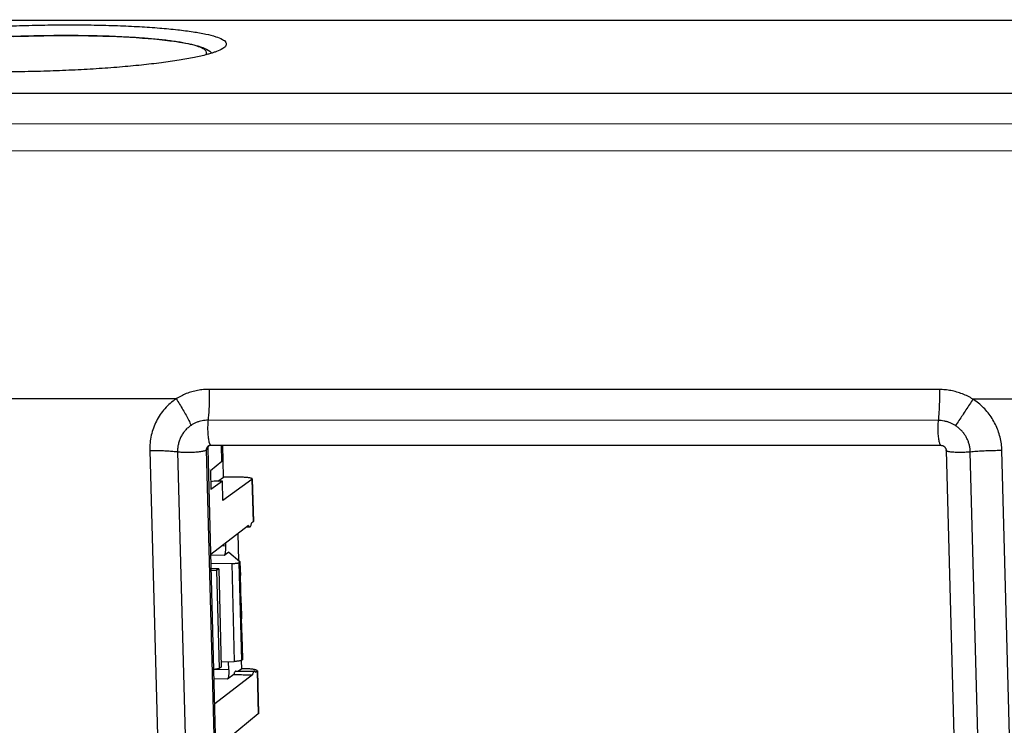
# Model space of a CAD drawing. Units: millimetres. Extents: x -86 to 86, y -22 to 22.
# Drawn here: x -50 to -21, y 1 to 22 of the extents above; entities that cross this region are included whole.
import ezdxf

# ---------------------------------------------------------------- set-up
doc = ezdxf.new("R2010")
doc.units = ezdxf.units.MM
doc.header["$LTSCALE"] = 36.425481
doc.layers.get('0').update_dxf_attribs({"linetype": 'CONTINUOUS'})

msp = doc.modelspace()

# ---------------------------------------------------------------- linework, layer by layer
at = {"color": 9, "linetype": 'CONTINUOUS'}
for p, q in [((-78.678, 22.026), (75.422, 21.978)), ((-52.728, 18.931), (47.397, 18.9)), ((-52.887, 18.126), (47.24, 18.095)), ((-22.513, 10.996), (-44.305, 11.003)), ((-45.292, 10.719), (-52.065, 10.722)), ((-14.739, 10.71), (-21.512, 10.712)), ((-22.547, 10.076), (-44.339, 10.082)), ((-46.076, 9.183), (-45.493, -12.801)), ((-45.247, 9.141), (-44.665, -12.843)), ((-44.339, 9.231), (-44.386, 9.196)), ((-43.803, -12.788), (-44.386, 9.196)), ((-21.006, -12.851), (-21.589, 9.133)), ((-20.063, -12.809), (-20.646, 9.175)), ((-43.028, 8.317), (-42.994, 7.046)), ((-43.816, 6.328), (-43.923, 6.33)), ((-43.857, 6.046), (-44.254, 6.053)), ((-43.632, 5.809), (-43.555, 2.886)), ((-43.416, 5.834), (-43.338, 2.917)), ((-43.391, 5.852), (-43.38, 5.447)), ((-43.358, 4.628), (-43.346, 4.159)), ((-43.324, 3.34), (-43.313, 2.935)), ((-43.719, 2.639), (-44.164, 2.647)), ((-43.759, 2.357), (-44.157, 2.364)), ((-42.876, 2.591), (-42.842, 1.32))]:
    msp.add_line(p, q, dxfattribs=at)
at = {"color": 7, "linetype": 'CONTINUOUS'}
for p, q in [((-78.665, 22.03), (75.435, 21.982)), ((-48.79, 21.557), (-48.566, 21.558)), ((-44.244, 21.053), (-44.224, 21.034)), ((78.915, 19.793), (-82.072, 19.843)), ((-43.756, -12.753), (-44.339, 9.231)), ((-44.256, 9.34), (-22.464, 9.333)), ((-43.927, 8.854), (-43.94, 9.339)), ((-43.874, 8.382), (-43.9, 9.339)), ((-22.308, 9.176), (-21.725, -12.808)), ((-43.927, 8.854), (-44.269, 8.573)), ((-44.269, 8.573), (-44.254, 8.012)), ((-44.155, 8.26), (-44.26, 8.242)), ((-43.911, 8.26), (-44.254, 8.012)), ((-43.911, 8.26), (-44.155, 8.26)), ((-44.044, 8.26), (-43.874, 8.382)), ((-43.896, 7.69), (-43.911, 8.26)), ((-43.028, 8.317), (-43.896, 7.69)), ((-43.425, 8.382), (-43.874, 8.382)), ((-43.02, 8.329), (-42.986, 7.059)), ((-43.133, 6.939), (-44.255, 6.075)), ((-43.187, 6.897), (-43.096, 6.897)), ((-42.994, 7.046), (-43.038, 7.012)), ((-43.419, 5.89), (-43.441, 6.702)), ((-43.819, 6.411), (-43.816, 6.328)), ((-43.718, 6.148), (-43.857, 6.046)), ((-43.718, 6.148), (-43.389, 5.864)), ((-44.248, 5.813), (-43.632, 5.809)), ((-44.02, 5.648), (-44.244, 5.653)), ((-44.084, 5.601), (-44.242, 5.584)), ((-44.02, 5.648), (-44.084, 5.601)), ((-44.084, 5.601), (-44.006, 2.672)), ((-44.02, 5.648), (-43.943, 2.718)), ((-43.391, 5.852), (-43.416, 5.834)), ((-43.386, 5.852), (-43.375, 5.453)), ((-43.38, 5.447), (-43.358, 4.628)), ((-43.359, 4.643), (-43.357, 4.641)), ((-43.354, 4.628), (-43.341, 4.166)), ((-43.346, 4.159), (-43.324, 3.34)), ((-43.325, 3.355), (-43.323, 3.354)), ((-43.319, 3.341), (-43.309, 2.942)), ((-44.006, 2.672), (-44.164, 2.65)), ((-43.943, 2.718), (-44.006, 2.672)), ((-43.947, 2.874), (-43.555, 2.886)), ((-43.719, 2.639), (-43.725, 2.881)), ((-43.334, 2.67), (-43.43, 2.6)), ((-43.334, 2.67), (-43.341, 2.917)), ((-43.313, 2.935), (-43.338, 2.917)), ((-43.273, 2.669), (-43.334, 2.67)), ((-43.014, 2.485), (-44.137, 1.618)), ((-43.569, 2.497), (-43.759, 2.357)), ((-43.511, 2.6), (-42.956, 2.6)), ((-42.876, 2.591), (-42.92, 2.558)), ((-42.868, 2.604), (-42.834, 1.334)), ((-42.842, 1.32), (-43.708, 0.61))]:
    msp.add_line(p, q, dxfattribs=at)
for points in [[(-50.149, 21.529), (-49.923, 21.537), (-49.696, 21.543), (-49.469, 21.549), (-49.242, 21.553), (-49.016, 21.556), (-48.79, 21.557)], [(-48.566, 21.558), (-48.343, 21.557), (-48.122, 21.555), (-47.904, 21.552), (-47.689, 21.548), (-47.477, 21.542), (-47.269, 21.536), (-47.066, 21.528), (-46.866, 21.519), (-46.672, 21.508), (-46.483, 21.497), (-46.3, 21.484), (-46.122, 21.471), (-45.951, 21.456), (-45.786, 21.44), (-45.627, 21.423), (-45.476, 21.404), (-45.331, 21.385), (-45.194, 21.364), (-45.063, 21.342), (-44.941, 21.319), (-44.83, 21.296), (-44.733, 21.272), (-44.646, 21.249), (-44.568, 21.224), (-44.499, 21.2), (-44.438, 21.175), (-44.383, 21.148), (-44.332, 21.12), (-44.285, 21.088), (-44.244, 21.053)], [(-44.328, 9.317), (-44.321, 9.321), (-44.312, 9.326), (-44.303, 9.331), (-44.294, 9.334), (-44.284, 9.336), (-44.275, 9.338), (-44.265, 9.339), (-44.256, 9.34)], [(-22.464, 9.333), (-22.453, 9.332), (-22.443, 9.331), (-22.433, 9.329), (-22.423, 9.327), (-22.413, 9.323), (-22.403, 9.319), (-22.394, 9.314), (-22.385, 9.309), (-22.377, 9.304), (-22.369, 9.297), (-22.361, 9.291), (-22.354, 9.284), (-22.347, 9.276), (-22.341, 9.268), (-22.335, 9.26), (-22.33, 9.252), (-22.325, 9.243), (-22.321, 9.234), (-22.318, 9.225), (-22.315, 9.215), (-22.312, 9.205), (-22.31, 9.196), (-22.309, 9.186), (-22.308, 9.176)]]:
    msp.add_lwpolyline(points, dxfattribs=at)
for points, knots in [([(-55.317, 21.039), (-55.318, 21.054), (-55.31, 21.116), (-55.192, 21.196), (-55.003, 21.282), (-54.714, 21.369), (-54.343, 21.453), (-53.889, 21.534), (-53.362, 21.608), (-52.769, 21.676), (-52.122, 21.736), (-51.431, 21.786), (-50.708, 21.826), (-49.965, 21.855), (-49.215, 21.873), (-48.714, 21.877), (-48.465, 21.877)], [0, 0, 0, 0, 0.006447, 0.025233, 0.055511, 0.098171, 0.152946, 0.219114, 0.295657, 0.381346, 0.474761, 0.574351, 0.678442, 0.785285, 0.893076, 1, 1, 1, 1]), ([(-48.465, 21.877), (-48.222, 21.877), (-47.746, 21.873), (-47.052, 21.855), (-46.4, 21.826), (-45.802, 21.786), (-45.269, 21.736), (-44.808, 21.677), (-44.43, 21.61), (-44.133, 21.538), (-43.936, 21.459), (-43.811, 21.386), (-43.797, 21.322), (-43.797, 21.305)], [0, 0, 0, 0, 0.152602, 0.298727, 0.435926, 0.561907, 0.674596, 0.772169, 0.853129, 0.916387, 0.96152, 0.989692, 1, 1, 1, 1]), ([(-43.797, 21.305), (-43.797, 21.291), (-43.805, 21.231), (-43.922, 21.152), (-44.05, 21.094), (-44.144, 21.06), (-44.173, 21.05)], [0, 0, 0, 0, 0.086384, 0.36315, 0.809243, 1, 1, 1, 1]), ([(-44.268, 21.02), (-44.303, 21.01), (-44.462, 20.965), (-44.771, 20.895), (-45.225, 20.814), (-45.753, 20.74), (-46.345, 20.672), (-46.992, 20.612), (-47.684, 20.562), (-48.407, 20.522), (-49.149, 20.493), (-49.899, 20.475), (-50.4, 20.471), (-50.649, 20.471)], [0, 0, 0, 0, 0.016889, 0.076601, 0.148733, 0.232175, 0.325586, 0.427421, 0.535988, 0.64946, 0.765932, 0.883439, 1, 1, 1, 1]), ([(-44.339, 9.231), (-44.339, 9.242), (-44.337, 9.264), (-44.327, 9.296), (-44.314, 9.318), (-44.304, 9.329), (-44.302, 9.332)], [0, 0, 0, 0, 0.302103, 0.602315, 0.900915, 1, 1, 1, 1]), ([(-43.028, 8.341), (-43.031, 8.344), (-43.045, 8.349), (-43.071, 8.357), (-43.11, 8.364), (-43.159, 8.371), (-43.216, 8.376), (-43.281, 8.379), (-43.351, 8.382), (-43.4, 8.382), (-43.425, 8.382)], [0, 0, 0, 0, 0.033919, 0.10608, 0.205418, 0.329392, 0.473322, 0.63599, 0.813666, 1, 1, 1, 1]), ([(-43.02, 8.329), (-43.02, 8.332), (-43.023, 8.337), (-43.026, 8.34), (-43.028, 8.341)], [0, 0, 0, 0, 0.633681, 1, 1, 1, 1]), ([(-43.028, 8.317), (-43.024, 8.32), (-43.02, 8.324), (-43.02, 8.329), (-43.02, 8.329)], [0, 0, 0, 0, 0.867235, 1, 1, 1, 1]), ([(-42.986, 7.059), (-42.986, 7.058), (-42.986, 7.053), (-42.991, 7.049), (-42.994, 7.046)], [0, 0, 0, 0, 0.132983, 1, 1, 1, 1]), ([(-43.133, 6.939), (-43.129, 6.93), (-43.122, 6.916), (-43.109, 6.9), (-43.099, 6.898), (-43.096, 6.898)], [0, 0, 0, 0, 0.50405, 0.846207, 1, 1, 1, 1]), ([(-43.096, 6.898), (-43.094, 6.898), (-43.086, 6.899), (-43.073, 6.911), (-43.06, 6.935), (-43.048, 6.97), (-43.041, 6.997), (-43.038, 7.012)], [0, 0, 0, 0, 0.041081, 0.175299, 0.375101, 0.651046, 1, 1, 1, 1]), ([(-43.816, 6.328), (-43.816, 6.314), (-43.816, 6.285), (-43.817, 6.242), (-43.819, 6.201), (-43.823, 6.162), (-43.828, 6.128), (-43.834, 6.098), (-43.84, 6.074), (-43.847, 6.057), (-43.854, 6.048), (-43.857, 6.046)], [0, 0, 0, 0, 0.149968, 0.299544, 0.443188, 0.57871, 0.701671, 0.8067, 0.891723, 0.956215, 1, 1, 1, 1]), ([(-43.632, 5.809), (-43.62, 5.809), (-43.596, 5.81), (-43.56, 5.811), (-43.525, 5.813), (-43.494, 5.816), (-43.467, 5.819), (-43.444, 5.823), (-43.428, 5.828), (-43.419, 5.832), (-43.416, 5.834)], [0, 0, 0, 0, 0.168122, 0.333689, 0.491566, 0.637422, 0.765037, 0.869121, 0.947806, 1, 1, 1, 1]), ([(-43.386, 5.859), (-43.386, 5.858), (-43.387, 5.855), (-43.389, 5.853), (-43.391, 5.852)], [0, 0, 0, 0, 0.329018, 1, 1, 1, 1]), ([(-43.389, 5.864), (-43.388, 5.863), (-43.387, 5.862), (-43.386, 5.859), (-43.386, 5.859)], [0, 0, 0, 0, 0.785267, 1, 1, 1, 1]), ([(-43.376, 5.453), (-43.376, 5.452), (-43.376, 5.449), (-43.379, 5.448), (-43.38, 5.447)], [0, 0, 0, 0, 0.306815, 1, 1, 1, 1]), ([(-43.354, 4.635), (-43.354, 4.634), (-43.354, 4.631), (-43.357, 4.629), (-43.358, 4.628)], [0, 0, 0, 0, 0.342465, 1, 1, 1, 1]), ([(-43.357, 4.641), (-43.356, 4.64), (-43.354, 4.638), (-43.354, 4.635), (-43.354, 4.635)], [0, 0, 0, 0, 0.785238, 1, 1, 1, 1]), ([(-43.341, 4.166), (-43.341, 4.165), (-43.342, 4.162), (-43.344, 4.16), (-43.346, 4.159)], [0, 0, 0, 0, 0.306815, 1, 1, 1, 1]), ([(-43.32, 3.348), (-43.32, 3.347), (-43.32, 3.344), (-43.323, 3.342), (-43.324, 3.34)], [0, 0, 0, 0, 0.342465, 1, 1, 1, 1]), ([(-43.323, 3.354), (-43.322, 3.352), (-43.32, 3.35), (-43.32, 3.348), (-43.32, 3.348)], [0, 0, 0, 0, 0.785238, 1, 1, 1, 1]), ([(-43.309, 2.942), (-43.309, 2.941), (-43.31, 2.938), (-43.312, 2.936), (-43.313, 2.935)], [0, 0, 0, 0, 0.321926, 1, 1, 1, 1]), ([(-43.338, 2.917), (-43.341, 2.914), (-43.35, 2.911), (-43.367, 2.906), (-43.389, 2.901), (-43.417, 2.897), (-43.448, 2.893), (-43.482, 2.89), (-43.518, 2.887), (-43.543, 2.886), (-43.555, 2.886)], [0, 0, 0, 0, 0.052302, 0.131223, 0.235528, 0.363287, 0.509173, 0.666948, 0.832277, 1, 1, 1, 1]), ([(-42.872, 2.613), (-42.876, 2.618), (-42.891, 2.625), (-42.919, 2.635), (-42.958, 2.644), (-43.007, 2.652), (-43.064, 2.658), (-43.129, 2.664), (-43.2, 2.667), (-43.248, 2.669), (-43.273, 2.669)], [0, 0, 0, 0, 0.047221, 0.119167, 0.217556, 0.339963, 0.481827, 0.641984, 0.816783, 1, 1, 1, 1]), ([(-43.719, 2.639), (-43.718, 2.625), (-43.718, 2.596), (-43.719, 2.553), (-43.721, 2.512), (-43.725, 2.474), (-43.73, 2.439), (-43.736, 2.409), (-43.742, 2.386), (-43.75, 2.368), (-43.756, 2.36), (-43.759, 2.357)], [0, 0, 0, 0, 0.149968, 0.299544, 0.443188, 0.57871, 0.701671, 0.8067, 0.891723, 0.956215, 1, 1, 1, 1]), ([(-43.511, 2.6), (-43.516, 2.599), (-43.529, 2.594), (-43.543, 2.573), (-43.558, 2.539), (-43.566, 2.512), (-43.569, 2.497)], [0, 0, 0, 0, 0.113031, 0.315103, 0.610018, 1, 1, 1, 1]), ([(-43.569, 2.497), (-43.508, 2.496), (-43.385, 2.493), (-43.2, 2.489), (-43.076, 2.486), (-43.014, 2.485)], [0, 0, 0, 0, 0.331802, 0.665141, 1, 1, 1, 1]), ([(-42.956, 2.599), (-42.958, 2.599), (-42.966, 2.598), (-42.979, 2.586), (-42.992, 2.562), (-43.004, 2.527), (-43.011, 2.5), (-43.014, 2.485)], [0, 0, 0, 0, 0.041256, 0.175479, 0.375277, 0.651165, 1, 1, 1, 1]), ([(-42.92, 2.558), (-42.924, 2.567), (-42.931, 2.581), (-42.943, 2.597), (-42.953, 2.599), (-42.956, 2.599)], [0, 0, 0, 0, 0.504282, 0.846548, 1, 1, 1, 1]), ([(-42.876, 2.591), (-42.872, 2.594), (-42.868, 2.599), (-42.868, 2.604), (-42.868, 2.604)], [0, 0, 0, 0, 0.863428, 1, 1, 1, 1]), ([(-42.834, 1.334), (-42.834, 1.333), (-42.834, 1.328), (-42.839, 1.323), (-42.842, 1.32)], [0, 0, 0, 0, 0.136484, 1, 1, 1, 1])]:
    msp.add_open_spline(points, degree=3, knots=knots, dxfattribs=at)
at = {"color": 9, "linetype": 'CONTINUOUS'}
for points, knots in [([(-48.665, 21.556), (-48.73, 21.556), (-48.902, 21.555), (-49.192, 21.552), (-49.549, 21.546), (-49.945, 21.535), (-50.386, 21.519), (-50.871, 21.495), (-51.395, 21.464), (-51.942, 21.422), (-52.487, 21.371), (-53.003, 21.31), (-53.468, 21.243), (-53.867, 21.171), (-54.193, 21.096), (-54.445, 21.02), (-54.61, 20.943), (-54.725, 20.862), (-54.719, 20.778), (-54.7, 20.748), (-54.694, 20.742)], [0, 0, 0, 0, 0.031376, 0.082414, 0.139197, 0.202517, 0.272954, 0.35077, 0.435553, 0.524939, 0.614088, 0.698383, 0.774259, 0.839395, 0.893096, 0.934928, 0.964611, 0.983029, 0.995862, 1, 1, 1, 1]), ([(-44.405, 20.98), (-44.399, 20.989), (-44.38, 21.021), (-44.387, 21.11), (-44.51, 21.182), (-44.685, 21.252), (-44.948, 21.316), (-45.277, 21.375), (-45.662, 21.425), (-46.076, 21.465), (-46.495, 21.496), (-46.901, 21.519), (-47.286, 21.535), (-47.644, 21.545), (-47.975, 21.552), (-48.251, 21.555), (-48.416, 21.556), (-48.48, 21.556)], [0, 0, 0, 0, 0.007688, 0.026502, 0.054609, 0.099569, 0.162801, 0.24274, 0.335575, 0.435421, 0.535421, 0.631507, 0.721928, 0.805953, 0.883531, 0.955112, 1, 1, 1, 1]), ([(-44.305, 11.003), (-44.363, 11.003), (-44.479, 10.998), (-44.652, 10.974), (-44.822, 10.933), (-44.988, 10.877), (-45.145, 10.806), (-45.244, 10.75), (-45.292, 10.719)], [0, 0, 0, 0, 0.166317, 0.334437, 0.503194, 0.671196, 0.837233, 1, 1, 1, 1]), ([(-44.305, 11.003), (-44.304, 10.94), (-44.302, 10.813), (-44.304, 10.624), (-44.311, 10.438), (-44.322, 10.257), (-44.333, 10.14), (-44.339, 10.082)], [0, 0, 0, 0, 0.206281, 0.412594, 0.615733, 0.812546, 1, 1, 1, 1]), ([(-22.513, 10.996), (-22.511, 10.933), (-22.51, 10.806), (-22.512, 10.617), (-22.519, 10.431), (-22.53, 10.251), (-22.541, 10.133), (-22.547, 10.076)], [0, 0, 0, 0, 0.206281, 0.412594, 0.615733, 0.812546, 1, 1, 1, 1]), ([(-21.512, 10.712), (-21.561, 10.742), (-21.663, 10.799), (-21.825, 10.87), (-21.993, 10.926), (-22.166, 10.967), (-22.339, 10.991), (-22.455, 10.996), (-22.513, 10.996)], [0, 0, 0, 0, 0.165058, 0.332622, 0.501264, 0.669683, 0.836155, 1, 1, 1, 1]), ([(-45.292, 10.719), (-45.354, 10.678), (-45.473, 10.587), (-45.632, 10.429), (-45.77, 10.252), (-45.885, 10.058), (-45.974, 9.85), (-46.038, 9.633), (-46.073, 9.409), (-46.078, 9.258), (-46.076, 9.183)], [0, 0, 0, 0, 0.124297, 0.248645, 0.373068, 0.497776, 0.623137, 0.749127, 0.874881, 1, 1, 1, 1]), ([(-45.292, 10.719), (-45.256, 10.666), (-45.186, 10.559), (-45.088, 10.397), (-44.997, 10.237), (-44.916, 10.082), (-44.867, 9.979), (-44.845, 9.929)], [0, 0, 0, 0, 0.212563, 0.422056, 0.625198, 0.818833, 1, 1, 1, 1]), ([(-21.512, 10.712), (-21.545, 10.658), (-21.613, 10.549), (-21.718, 10.388), (-21.823, 10.228), (-21.928, 10.073), (-21.998, 9.971), (-22.033, 9.922)], [0, 0, 0, 0, 0.201902, 0.406214, 0.609562, 0.808586, 1, 1, 1, 1]), ([(-20.646, 9.175), (-20.648, 9.242), (-20.659, 9.377), (-20.697, 9.576), (-20.757, 9.772), (-20.837, 9.96), (-20.938, 10.138), (-21.057, 10.305), (-21.193, 10.458), (-21.344, 10.595), (-21.455, 10.675), (-21.512, 10.712)], [0, 0, 0, 0, 0.109659, 0.220498, 0.331952, 0.443456, 0.554813, 0.666117, 0.777456, 0.888793, 1, 1, 1, 1]), ([(-44.339, 10.082), (-44.369, 10.082), (-44.428, 10.08), (-44.517, 10.067), (-44.604, 10.045), (-44.689, 10.014), (-44.77, 9.976), (-44.821, 9.945), (-44.845, 9.929)], [0, 0, 0, 0, 0.165383, 0.332715, 0.50101, 0.669062, 0.8358, 1, 1, 1, 1]), ([(-44.339, 10.082), (-44.342, 10.057), (-44.346, 10.003), (-44.35, 9.922), (-44.352, 9.837), (-44.35, 9.753), (-44.346, 9.672), (-44.34, 9.595), (-44.331, 9.525), (-44.32, 9.465), (-44.307, 9.415), (-44.295, 9.382), (-44.287, 9.367), (-44.286, 9.364)], [0, 0, 0, 0, 0.107379, 0.221102, 0.338006, 0.454821, 0.568285, 0.675239, 0.772746, 0.858194, 0.929432, 0.984975, 1, 1, 1, 1]), ([(-22.547, 10.076), (-22.55, 10.05), (-22.554, 9.997), (-22.558, 9.915), (-22.559, 9.831), (-22.558, 9.747), (-22.554, 9.665), (-22.547, 9.588), (-22.538, 9.519), (-22.528, 9.458), (-22.515, 9.408), (-22.501, 9.37), (-22.487, 9.345), (-22.472, 9.333), (-22.465, 9.333), (-22.464, 9.333)], [0, 0, 0, 0, 0.10182, 0.209656, 0.320507, 0.431276, 0.538865, 0.640283, 0.732742, 0.813766, 0.881316, 0.933984, 0.97145, 0.996156, 1, 1, 1, 1]), ([(-22.033, 9.922), (-22.058, 9.938), (-22.111, 9.969), (-22.194, 10.007), (-22.28, 10.038), (-22.369, 10.06), (-22.458, 10.073), (-22.517, 10.076), (-22.547, 10.076)], [0, 0, 0, 0, 0.166503, 0.33481, 0.503543, 0.671516, 0.837173, 1, 1, 1, 1]), ([(-44.845, 9.929), (-44.877, 9.908), (-44.938, 9.861), (-45.019, 9.78), (-45.09, 9.689), (-45.149, 9.59), (-45.195, 9.483), (-45.228, 9.371), (-45.246, 9.257), (-45.249, 9.179), (-45.247, 9.141)], [0, 0, 0, 0, 0.124283, 0.248618, 0.373026, 0.497719, 0.623065, 0.749042, 0.874783, 1, 1, 1, 1]), ([(-21.589, 9.133), (-21.59, 9.168), (-21.595, 9.237), (-21.615, 9.339), (-21.646, 9.44), (-21.687, 9.536), (-21.738, 9.628), (-21.799, 9.713), (-21.869, 9.791), (-21.947, 9.862), (-22.004, 9.903), (-22.033, 9.922)], [0, 0, 0, 0, 0.109676, 0.22051, 0.331961, 0.443463, 0.554818, 0.66612, 0.777458, 0.888794, 1, 1, 1, 1]), ([(-46.076, 9.183), (-46.014, 9.183), (-45.892, 9.182), (-45.713, 9.177), (-45.546, 9.168), (-45.391, 9.157), (-45.294, 9.146), (-45.247, 9.141)], [0, 0, 0, 0, 0.22547, 0.441588, 0.644847, 0.831975, 1, 1, 1, 1]), ([(-45.247, 9.141), (-45.227, 9.138), (-45.182, 9.134), (-45.112, 9.129), (-45.034, 9.127), (-44.953, 9.126), (-44.868, 9.128), (-44.785, 9.131), (-44.703, 9.136), (-44.627, 9.143), (-44.558, 9.151), (-44.498, 9.161), (-44.449, 9.171), (-44.413, 9.182), (-44.393, 9.191), (-44.386, 9.196)], [0, 0, 0, 0, 0.071942, 0.153966, 0.243786, 0.338867, 0.436512, 0.533942, 0.628388, 0.717169, 0.797784, 0.867993, 0.925909, 0.970124, 1, 1, 1, 1]), ([(-44.386, 9.196), (-44.386, 9.207), (-44.384, 9.229), (-44.374, 9.261), (-44.357, 9.289), (-44.34, 9.307), (-44.33, 9.315), (-44.328, 9.317)], [0, 0, 0, 0, 0.238456, 0.47542, 0.711111, 0.946005, 1, 1, 1, 1]), ([(-44.28, 9.356), (-44.278, 9.354), (-44.273, 9.347), (-44.264, 9.34), (-44.257, 9.34), (-44.256, 9.34)], [0, 0, 0, 0, 0.255074, 0.899699, 1, 1, 1, 1]), ([(-21.589, 9.133), (-21.615, 9.131), (-21.669, 9.127), (-21.752, 9.122), (-21.836, 9.12), (-21.92, 9.119), (-22, 9.12), (-22.075, 9.124), (-22.142, 9.129), (-22.199, 9.136), (-22.245, 9.143), (-22.279, 9.153), (-22.3, 9.161), (-22.308, 9.172), (-22.308, 9.176)], [0, 0, 0, 0, 0.108876, 0.223147, 0.339568, 0.454825, 0.565644, 0.668885, 0.761647, 0.841367, 0.905939, 0.953887, 0.984858, 1, 1, 1, 1]), ([(-20.646, 9.175), (-20.71, 9.175), (-20.838, 9.174), (-21.031, 9.169), (-21.221, 9.16), (-21.407, 9.149), (-21.529, 9.139), (-21.589, 9.133)], [0, 0, 0, 0, 0.203297, 0.408273, 0.611579, 0.809898, 1, 1, 1, 1])]:
    msp.add_open_spline(points, degree=3, knots=knots, dxfattribs=at)
for points in [[(-48.572, 21.556), (-48.603, 21.556), (-48.634, 21.556), (-48.665, 21.556)], [(-48.566, 21.556), (-48.568, 21.556), (-48.57, 21.556), (-48.572, 21.556)], [(-48.48, 21.556), (-48.509, 21.556), (-48.537, 21.556), (-48.566, 21.556)], [(-44.225, 21.035), (-44.23, 21.042), (-44.235, 21.049), (-44.242, 21.055)], [(-44.286, 9.364), (-44.284, 9.361), (-44.282, 9.358), (-44.28, 9.356)]]:
    msp.add_open_spline(points, degree=3, dxfattribs=at)
at = {"color": 7, "linetype": 'CONTINUOUS'}
for points in [[(-44.173, 21.05), (-44.204, 21.039), (-44.236, 21.029), (-44.268, 21.02)], [(-42.868, 2.604), (-42.868, 2.607), (-42.87, 2.611), (-42.872, 2.613)]]:
    msp.add_open_spline(points, degree=3, dxfattribs=at)

doc.saveas('drawing.dxf')
